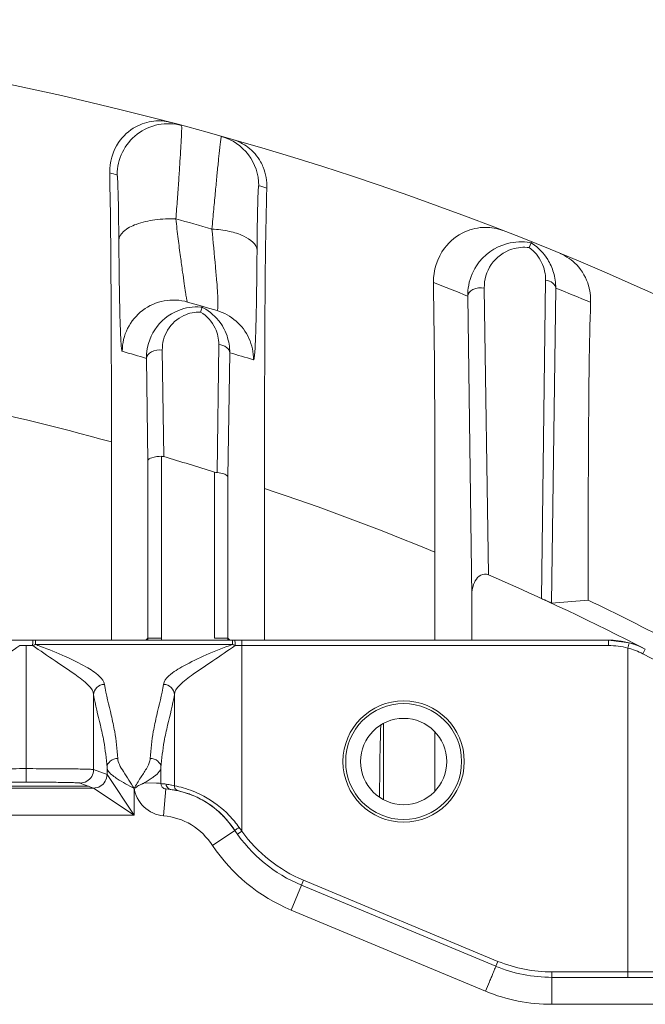
# Model space of a CAD drawing. Units: millimetres. Extents: x 45657 to 47092, y 2218 to 3195.
# Drawn here: x 46541 to 46564, y 2904 to 2941 of the extents above; entities that cross this region are included whole.
import ezdxf

# ---------------------------------------------------------------- set-up
doc = ezdxf.new("R2010")
doc.units = ezdxf.units.MM
doc.layers.add('细实线', color=7, linetype='Continuous', lineweight=13)

msp = doc.modelspace()

# ---------------------------------------------------------------- linework, layer by layer
at = {"layer": '细实线'}
for p, q in [((46559.566, 2932.073), (46559.637, 2932.251)), ((46559.637, 2932.251), (46559.65, 2932.285)), ((46560.023, 2919.064), (46560.169, 2930.867)), ((46557.43, 2919.16), (46557.282, 2930.277)), ((46558.051, 2919.948), (46557.898, 2930.575)), ((46560.391, 2918.898), (46560.548, 2930.571)), ((46547.431, 2929.867), (46547.377, 2929.683)), ((46547.431, 2929.867), (46547.44, 2929.899)), ((46547.986, 2923.734), (46548.049, 2928.483)), ((46546.014, 2924.325), (46545.956, 2928.277)), ((46548.391, 2923.562), (46548.456, 2928.177)), ((46545.422, 2924.163), (46545.369, 2927.969)), ((46544.069, 2917.523), (46544.069, 2924.869)), ((46545.422, 2924.163), (46545.422, 2917.597)), ((46545.922, 2924.338), (46545.922, 2917.597)), ((46547.892, 2917.597), (46547.892, 2923.752)), ((46548.391, 2917.597), (46548.391, 2923.562)), ((46549.744, 2923.149), (46549.744, 2917.523)), ((46556.069, 2917.523), (46556.069, 2920.778)), ((46557.43, 2919.16), (46557.43, 2917.523)), ((46561.745, 2919.007), (46560.391, 2918.898)), ((46471.31, 2917.523), (46562.503, 2917.523)), ((46541.25, 2917.362), (46541.25, 2917.523)), ((46545.422, 2917.597), (46545.347, 2917.523)), ((46545.422, 2917.597), (46545.922, 2917.597)), ((46548.391, 2917.597), (46547.892, 2917.597)), ((46548.391, 2917.597), (46548.466, 2917.523)), ((46548.554, 2917.362), (46548.554, 2917.523)), ((46548.648, 2917.496), (46548.639, 2917.523)), ((46548.907, 2910.445), (46548.907, 2917.523)), ((46562.503, 2917.323), (46562.503, 2917.523)), ((46563.272, 2917.423), (46562.503, 2917.523)), ((46541.148, 2917.323), (46540.666, 2917.323)), ((46540.907, 2912.259), (46540.907, 2917.323)), ((46548.554, 2917.362), (46541.25, 2917.362)), ((46548.784, 2917.323), (46548.658, 2917.323)), ((46548.907, 2917.323), (46548.784, 2917.323)), ((46562.503, 2917.323), (46548.907, 2917.323)), ((46563.272, 2917.423), (46563.221, 2917.229)), ((46563.221, 2917.229), (46563.221, 2905.223)), ((46563.779, 2917.017), (46563.87, 2917.193)), ((46543.407, 2915.499), (46543.406, 2912.724)), ((46546.407, 2912.128), (46546.407, 2915.499)), ((46554.157, 2911.619), (46554.157, 2914.427)), ((46556.069, 2911.941), (46556.069, 2914.105)), ((46543.406, 2912.724), (46543.907, 2912.54)), ((46543.907, 2912.81), (46543.907, 2912.54)), ((46545.907, 2912.207), (46545.907, 2912.81)), ((46543.907, 2912.54), (46544.907, 2911.04)), ((46543.407, 2912.04), (46538.406, 2912.04)), ((46538.597, 2912.11), (46543.216, 2912.11)), ((46542.906, 2912.224), (46543.407, 2912.04)), ((46543.407, 2912.04), (46544.907, 2911.04)), ((46544.907, 2911.04), (46544.907, 2912.059)), ((46545.745, 2912.217), (46545.275, 2912.23)), ((46545.852, 2912.215), (46545.745, 2912.217)), ((46545.905, 2912.207), (46545.852, 2912.215)), ((46545.907, 2912.207), (46545.905, 2912.207)), ((46546.089, 2912.008), (46545.998, 2911.011)), ((46546.301, 2912.15), (46546.304, 2912.15)), ((46546.304, 2912.15), (46546.407, 2912.128)), ((46546.407, 2912.128), (46546.489, 2912.11)), ((46544.907, 2911.04), (46488.907, 2911.04)), ((46548.648, 2910.468), (46548.726, 2910.524)), ((46548.647, 2910.468), (46547.816, 2909.912)), ((46548.744, 2910.328), (46548.907, 2910.445)), ((46551.119, 2908.44), (46550.735, 2907.517)), ((46551.119, 2908.441), (46551.195, 2908.625)), ((46551.119, 2908.441), (46558.329, 2905.431)), ((46551.195, 2908.625), (46558.405, 2905.615)), ((46550.735, 2907.517), (46557.947, 2904.507)), ((46558.328, 2905.431), (46558.405, 2905.615)), ((46560.406, 2905.223), (46563.221, 2905.223)), ((46565.233, 2905.023), (46560.407, 2905.023)), ((46560.407, 2904.023), (46565.236, 2904.023))]:
    msp.add_line(p, q, dxfattribs=at)
for radius in [2.25, 2.15, 1.6]:
    msp.add_circle((46554.907, 2913.023), radius, dxfattribs=at)
for centre, radius, start, end in [((46516.907, 2825.523), 115, 54.14696, 125.85304), ((46546.179, 2934.769), 1.9, 75.012, 179.9957), ((46547.635, 2934.369), 1.899, 359.9847, 74.2472), ((46515.007, 2825.523), 113.1, 75.00026, 75.14427), ((46518.806, 2825.523), 113.1, 74.0761, 74.23518), ((46516.901, 2825.503), 111.621, 73.93047, 74.64341), ((46559.257, 2930.319), 1.97, 104.6216, 146.938), ((46559.257, 2930.312), 1.976, 80.2318, 104.5721), ((46559.374, 2930.609), 1.477, 82.5307, 107.757), ((46558.695, 2930.882), 1.475, 25.655, 53.8402), ((46559.256, 2930.305), 1.983, 78.9324, 80.2452), ((46558.569, 2930.58), 1.983, 56.1175, 57.4286), ((46558.573, 2930.586), 1.976, 31.9771, 56.1307), ((46558.701, 2930.885), 1.469, 359.2728, 25.632), ((46558.58, 2930.591), 1.968, 16.6101, 31.9464), ((46558.567, 2930.589), 1.981, 359.4579, 16.5503), ((46514.906, 2825.522), 113.001, 67.97583, 68.66907), ((46518.906, 2825.522), 113.001, 67.66899, 68.37632), ((46546.371, 2928.23), 1.9, 74.0037, 179.9923), ((46547.245, 2928.001), 1.875, 85.7033, 111.6107), ((46516.901, 2825.503), 108.771, 73.39442, 73.99333), ((46547.245, 2927.991), 1.885, 84.3511, 85.7389), ((46546.576, 2928.186), 1.886, 61.6646, 63.0367), ((46547.245, 2928.004), 1.873, 111.6426, 146.7769), ((46547.333, 2928.305), 1.379, 88.1699, 114.8435), ((46546.673, 2928.5), 1.376, 25.2452, 59.2423), ((46546.582, 2928.195), 1.875, 35.3405, 61.701), ((46547.443, 2927.917), 1.9, 24.6192, 73.3928), ((46546.586, 2928.198), 1.87, 29.9981, 35.3312), ((46546.582, 2928.197), 1.874, 18.8157, 29.9825), ((46546.677, 2928.502), 1.372, 359.2178, 25.2251), ((46515.001, 2825.503), 106.871, 73.49189, 73.99332), ((46518.8, 2825.503), 106.871, 73.39443, 73.88973), ((46519.598, 2837.222), 90.999, 74.40026, 78.49714), ((46516.907, 2825.523), 103, 72.49282, 73.58474), ((46520.989, 2836.8), 91.011, 67.32861, 71.58147), ((46516.907, 2825.523), 103, 62.87331, 66.45527), ((46516.907, 2825.523), 103.681, 60.43196, 64.37608), ((46546.419, 2917.598), 0.997, 180.014, 184.3127), ((46546.423, 2917.598), 0.501, 180.0173, 188.6028), ((46547.391, 2917.598), 1, 356.6418, 359.99), ((46562.503, 2914.523), 3, 71.9155, 90), ((46562.503, 2914.523), 3, 62.8732, 90), ((46547.115, 2901.645), 16.776, 110.6481, 110.838), ((46547.49, 2900.681), 17.81, 110.5083, 110.6824), ((46515.668, 2848.742), 73.234, 69.39848, 69.55446), ((46543.77, 2904.508), 13.716, 69.3654, 69.5888), ((46541.84, 2899.382), 19.193, 69.1931, 69.3648), ((46562.503, 2914.523), 2.8, 75.1395, 90), ((46562.509, 2914.521), 2.801, 63.0319, 75.2799), ((46545.555, 2908.299), 3.923, 82.047, 84.8541), ((46545.575, 2908.449), 3.772, 78.9046, 82.0444), ((46545.772, 2908.438), 3.583, 78.8826, 82.0152), ((46545.56, 2908.042), 4.173, 72.4809, 77.1331), ((46545.603, 2908.191), 4.017, 66.7697, 72.434), ((46545.785, 2908.506), 3.514, 77.2166, 78.8777), ((46545.793, 2908.544), 3.476, 76.0176, 77.2157), ((46545.807, 2908.597), 3.421, 72.8818, 76.0225), ((46545.828, 2908.665), 3.349, 69.6995, 72.8813), ((46545.607, 2908.466), 3.639, 41.2191, 43.8651), ((46545.337, 2908.059), 4.288, 35.9975, 43.7336), ((46545.467, 2908.346), 3.823, 33.7009, 41.1775), ((46553.365, 2903.764), 8.199, 123.7777, 124.458), ((46554.349, 2914.613), 6.855, 216.0455, 216.7435), ((46554.028, 2914.372), 6.454, 216.736, 217.4812), ((46553.224, 2913.528), 5.506, 213.7669, 247.5132), ((46553.224, 2913.528), 5.306, 215.5281, 247.5164), ((46553.224, 2913.528), 6.506, 213.7653, 247.4988), ((46560.403, 2910.503), 5.48, 247.7656, 270.0417), ((46560.403, 2910.503), 5.28, 247.7732, 270.0425), ((46569.019, 2130.944), 774.301, 90.280223, 90.42904), ((46560.403, 2910.503), 6.48, 247.7299, 270.0382)]:
    msp.add_arc(centre, radius, start, end, dxfattribs=at)
for points, knots in [([(46544.004, 2934.843), (46543.996, 2935.234), (46544.199, 2935.938), (46544.895, 2936.577), (46545.603, 2936.803), (46546.049, 2936.77), (46546.244, 2936.718)], [0, 0, 0, 0, 0.350788, 0.609231, 0.818556, 1, 1, 1, 1]), ([(46546.461, 2933.139), (46546.48, 2933.384), (46546.514, 2933.854), (46546.562, 2934.524), (46546.602, 2935.116), (46546.634, 2935.619), (46546.654, 2935.979), (46546.666, 2936.214), (46546.672, 2936.349), (46546.674, 2936.453), (46546.678, 2936.534), (46546.672, 2936.573), (46546.676, 2936.603), (46546.67, 2936.605)], [0, 0, 0, 0, 0.212694, 0.4072, 0.579276, 0.725539, 0.842964, 0.890013, 0.928948, 0.959546, 0.98162, 0.995092, 1, 1, 1, 1]), ([(46548.151, 2936.197), (46548.146, 2936.199), (46548.143, 2936.167), (46548.133, 2936.135), (46548.123, 2936.054), (46548.109, 2935.953), (46548.094, 2935.82), (46548.068, 2935.588), (46548.031, 2935.232), (46547.981, 2934.732), (46547.925, 2934.143), (46547.863, 2933.476), (46547.82, 2933.008), (46547.798, 2932.763)], [0, 0, 0, 0, 0.004387, 0.017368, 0.039013, 0.069256, 0.107917, 0.154776, 0.272083, 0.418563, 0.59115, 0.786402, 1, 1, 1, 1]), ([(46548.577, 2936.076), (46548.776, 2936.019), (46549.185, 2935.814), (46549.485, 2935.465), (46549.602, 2935.256)], [0, 0, 0, 0, 0.463227, 1, 1, 1, 1]), ([(46549.602, 2935.256), (46549.639, 2935.19), (46549.785, 2934.887), (46549.845, 2934.543), (46549.836, 2934.283)], [0, 0, 0, 0, 0.224813, 1, 1, 1, 1]), ([(46544.004, 2934.843), (46544.036, 2933.327), (46544.062, 2930.002), (46544.069, 2926.677), (46544.069, 2924.869)], [0, 0, 0, 0, 0.456066, 1, 1, 1, 1]), ([(46544.343, 2932.345), (46544.341, 2932.671), (46544.336, 2933.137), (46544.326, 2933.721), (46544.318, 2934.074), (46544.309, 2934.358), (46544.302, 2934.55), (46544.294, 2934.662), (46544.291, 2934.719), (46544.284, 2934.748), (46544.283, 2934.768), (46544.279, 2934.769)], [0, 0, 0, 0, 0.403722, 0.575323, 0.721815, 0.839976, 0.926961, 0.958078, 0.980646, 0.994585, 1, 1, 1, 1]), ([(46549.534, 2934.369), (46549.531, 2934.37), (46549.527, 2934.348), (46549.523, 2934.325), (46549.518, 2934.269), (46549.511, 2934.161), (46549.503, 2933.972), (46549.495, 2933.692), (46549.487, 2933.342), (46549.477, 2932.761), (46549.472, 2932.297), (46549.47, 2931.971)], [0, 0, 0, 0, 0.004423, 0.01738, 0.03909, 0.069498, 0.15556, 0.273494, 0.420423, 0.593039, 1, 1, 1, 1]), ([(46549.744, 2923.149), (46549.744, 2925.272), (46549.756, 2928.984), (46549.784, 2932.696), (46549.836, 2934.283)], [0, 0, 0, 0, 0.572138, 1, 1, 1, 1]), ([(46544.343, 2932.345), (46544.348, 2932.467), (46544.542, 2932.746), (46545.035, 2932.975), (46545.7, 2933.129), (46546.2, 2933.15), (46546.461, 2933.139)], [0, 0, 0, 0, 0.153216, 0.379039, 0.673242, 1, 1, 1, 1]), ([(46546.894, 2930.057), (46546.881, 2930.061), (46546.87, 2930.127), (46546.842, 2930.232), (46546.812, 2930.454), (46546.764, 2930.77), (46546.703, 2931.211), (46546.625, 2931.765), (46546.54, 2932.421), (46546.486, 2932.891), (46546.461, 2933.139)], [0, 0, 0, 0, 0.013536, 0.05084, 0.117856, 0.220554, 0.362967, 0.544728, 0.760087, 1, 1, 1, 1]), ([(46556.011, 2930.782), (46556.003, 2931.229), (46556.26, 2932.03), (46557.094, 2932.695), (46557.897, 2932.874), (46558.379, 2932.785), (46558.584, 2932.705)], [0, 0, 0, 0, 0.358836, 0.61722, 0.823186, 1, 1, 1, 1]), ([(46547.798, 2932.763), (46547.838, 2932.294), (46547.903, 2931.641), (46547.975, 2930.845), (46548.005, 2930.409), (46548.018, 2930.106), (46548.014, 2929.887), (46548.01, 2929.803), (46547.996, 2929.735), (46547.986, 2929.738)], [0, 0, 0, 0, 0.463801, 0.647632, 0.790141, 0.891277, 0.955622, 0.989652, 1, 1, 1, 1]), ([(46549.47, 2931.971), (46549.461, 2932.21), (46549.018, 2932.521), (46548.427, 2932.693), (46548.016, 2932.75), (46547.798, 2932.763)], [0, 0, 0, 0, 0.370345, 0.662248, 1, 1, 1, 1]), ([(46544.471, 2928.23), (46544.465, 2928.232), (46544.458, 2928.254), (46544.443, 2928.321), (46544.428, 2928.49), (46544.41, 2928.783), (46544.393, 2929.224), (46544.377, 2929.813), (46544.363, 2930.548), (46544.352, 2931.408), (46544.346, 2932.022), (46544.343, 2932.345)], [0, 0, 0, 0, 0.004183, 0.013902, 0.05346, 0.124078, 0.23013, 0.373621, 0.553407, 0.764682, 1, 1, 1, 1]), ([(46549.47, 2931.971), (46549.467, 2931.649), (46549.461, 2931.038), (46549.45, 2930.18), (46549.436, 2929.454), (46549.42, 2928.865), (46549.403, 2928.448), (46549.387, 2928.133), (46549.368, 2928.019), (46549.357, 2927.912), (46549.342, 2927.917)], [0, 0, 0, 0, 0.238102, 0.451631, 0.632842, 0.776712, 0.882127, 0.951256, 0.988704, 1, 1, 1, 1]), ([(46557.898, 2930.575), (46557.893, 2930.877), (46558.077, 2931.517), (46558.62, 2931.918), (46558.923, 2932.015)], [0, 0, 0, 0, 0.486408, 1, 1, 1, 1]), ([(46560.715, 2931.852), (46560.945, 2931.757), (46561.408, 2931.439), (46561.686, 2930.942), (46561.767, 2930.657)], [0, 0, 0, 0, 0.45527, 1, 1, 1, 1]), ([(46557.282, 2930.277), (46557.281, 2930.376), (46557.305, 2930.767), (46557.447, 2931.149), (46557.606, 2931.393)], [0, 0, 0, 0, 0.253557, 1, 1, 1, 1]), ([(46556.069, 2920.778), (46556.069, 2921.678), (46556.065, 2925.013), (46556.055, 2928.348), (46556.011, 2930.782)], [0, 0, 0, 0, 0.269855, 1, 1, 1, 1]), ([(46557.282, 2930.277), (46557.284, 2930.379), (46557.506, 2930.582), (46557.757, 2930.595), (46557.898, 2930.575)], [0, 0, 0, 0, 0.417867, 1, 1, 1, 1]), ([(46560.169, 2930.867), (46560.265, 2930.851), (46560.433, 2930.801), (46560.546, 2930.643), (46560.548, 2930.571)], [0, 0, 0, 0, 0.57494, 1, 1, 1, 1]), ([(46561.767, 2930.657), (46561.78, 2930.611), (46561.83, 2930.412), (46561.847, 2930.205), (46561.841, 2930.049)], [0, 0, 0, 0, 0.234823, 1, 1, 1, 1]), ([(46561.841, 2930.049), (46561.787, 2928.487), (46561.759, 2924.806), (46561.746, 2921.125), (46561.745, 2919.007)], [0, 0, 0, 0, 0.42458, 1, 1, 1, 1]), ([(46545.956, 2928.277), (46545.952, 2928.531), (46546.091, 2929.068), (46546.509, 2929.442), (46546.754, 2929.556)], [0, 0, 0, 0, 0.485625, 1, 1, 1, 1]), ([(46548.049, 2928.483), (46548.151, 2928.47), (46548.331, 2928.421), (46548.454, 2928.254), (46548.456, 2928.177)], [0, 0, 0, 0, 0.573867, 1, 1, 1, 1]), ([(46545.369, 2927.969), (46545.371, 2928.068), (46545.575, 2928.271), (46545.819, 2928.291), (46545.956, 2928.277)], [0, 0, 0, 0, 0.420613, 1, 1, 1, 1]), ([(46545.922, 2924.338), (46545.802, 2924.337), (46545.639, 2924.326), (46545.425, 2924.226), (46545.422, 2924.163)], [0, 0, 0, 0, 0.65697, 1, 1, 1, 1]), ([(46547.986, 2923.734), (46548.085, 2923.726), (46548.224, 2923.71), (46548.389, 2923.615), (46548.391, 2923.562)], [0, 0, 0, 0, 0.655239, 1, 1, 1, 1]), ([(46558.051, 2919.948), (46557.964, 2919.986), (46557.74, 2919.968), (46557.55, 2919.729), (46557.451, 2919.453), (46557.43, 2919.258), (46557.43, 2919.16)], [0, 0, 0, 0, 0.246102, 0.496968, 0.74838, 1, 1, 1, 1]), ([(46560.391, 2918.898), (46560.383, 2918.898), (46560.352, 2918.919), (46560.28, 2918.943), (46560.166, 2919), (46560.074, 2919.041), (46560.023, 2919.064)], [0, 0, 0, 0, 0.062337, 0.253789, 0.583734, 1, 1, 1, 1]), ([(46541.147, 2917.323), (46541.147, 2917.349), (46541.148, 2917.395), (46541.15, 2917.46), (46541.157, 2917.494), (46541.16, 2917.523), (46541.166, 2917.523)], [0, 0, 0, 0, 0.377966, 0.699988, 0.916281, 1, 1, 1, 1]), ([(46548.658, 2917.323), (46548.658, 2917.34), (46548.657, 2917.398), (46548.655, 2917.456), (46548.648, 2917.496)], [0, 0, 0, 0, 0.297227, 1, 1, 1, 1]), ([(46540.666, 2917.323), (46540.392, 2917.132), (46539.873, 2916.78), (46539.159, 2916.304), (46538.651, 2915.935), (46538.407, 2915.625), (46538.407, 2915.493)], [0, 0, 0, 0, 0.340675, 0.640868, 0.865824, 1, 1, 1, 1]), ([(46541.148, 2917.323), (46541.423, 2917.132), (46541.941, 2916.779), (46542.654, 2916.304), (46543.163, 2915.935), (46543.406, 2915.625), (46543.407, 2915.493)], [0, 0, 0, 0, 0.34068, 0.640864, 0.865816, 1, 1, 1, 1]), ([(46541.437, 2917.292), (46541.747, 2917.176), (46542.32, 2916.951), (46543.064, 2916.578), (46543.566, 2916.271), (46543.805, 2915.998), (46543.806, 2915.882)], [0, 0, 0, 0, 0.352784, 0.658103, 0.876416, 1, 1, 1, 1]), ([(46546.006, 2915.881), (46546.006, 2916.004), (46546.272, 2916.294), (46546.814, 2916.613), (46547.614, 2917.004), (46548.225, 2917.241), (46548.554, 2917.362)], [0, 0, 0, 0, 0.122616, 0.343458, 0.650454, 1, 1, 1, 1]), ([(46546.407, 2915.493), (46546.406, 2915.624), (46546.648, 2915.935), (46547.156, 2916.302), (46547.87, 2916.776), (46548.382, 2917.135), (46548.658, 2917.323)], [0, 0, 0, 0, 0.133932, 0.35904, 0.659113, 1, 1, 1, 1]), ([(46582.356, 2905.023), (46580.928, 2906.192), (46578.001, 2908.447), (46571.876, 2912.574), (46567.069, 2915.343), (46563.779, 2917.017)], [0, 0, 0, 0, 0.250035, 0.500073, 1, 1, 1, 1]), ([(46543.806, 2915.882), (46543.706, 2915.881), (46543.498, 2915.802), (46543.407, 2915.597), (46543.407, 2915.499)], [0, 0, 0, 0, 0.506455, 1, 1, 1, 1]), ([(46543.806, 2915.882), (46543.874, 2915.498), (46544.029, 2914.919), (46544.224, 2914.01), (46544.285, 2913.472), (46544.307, 2913.14)], [0, 0, 0, 0, 0.419419, 0.642702, 1, 1, 1, 1]), ([(46545.506, 2913.14), (46545.528, 2913.472), (46545.589, 2914.01), (46545.784, 2914.919), (46545.939, 2915.497), (46546.006, 2915.881)], [0, 0, 0, 0, 0.357314, 0.580598, 1, 1, 1, 1]), ([(46546.006, 2915.881), (46546.108, 2915.881), (46546.317, 2915.8), (46546.407, 2915.592), (46546.407, 2915.493)], [0, 0, 0, 0, 0.506583, 1, 1, 1, 1]), ([(46543.407, 2915.499), (46543.472, 2915.118), (46543.623, 2914.547), (46543.819, 2913.656), (46543.882, 2913.132), (46543.907, 2912.81)], [0, 0, 0, 0, 0.423448, 0.646318, 1, 1, 1, 1]), ([(46545.907, 2912.81), (46545.931, 2913.132), (46545.994, 2913.656), (46546.19, 2914.547), (46546.341, 2915.118), (46546.407, 2915.499)], [0, 0, 0, 0, 0.353693, 0.576559, 1, 1, 1, 1]), ([(46554.016, 2911.714), (46554.016, 2911.969), (46554.02, 2912.864), (46554.034, 2913.758), (46554.063, 2914.396)], [0, 0, 0, 0, 0.285967, 1, 1, 1, 1]), ([(46543.907, 2912.81), (46543.908, 2912.897), (46544.016, 2913.081), (46544.208, 2913.139), (46544.307, 2913.14)], [0, 0, 0, 0, 0.468614, 1, 1, 1, 1]), ([(46544.307, 2913.14), (46544.305, 2913.061), (46544.366, 2912.885), (46544.591, 2912.526), (46544.779, 2912.234), (46544.907, 2912.023)], [0, 0, 0, 0, 0.185511, 0.42074, 1, 1, 1, 1]), ([(46545.506, 2913.14), (46545.507, 2913.11), (46545.489, 2912.971), (46545.419, 2912.847), (46545.364, 2912.754)], [0, 0, 0, 0, 0.214923, 1, 1, 1, 1]), ([(46545.506, 2913.14), (46545.605, 2913.139), (46545.797, 2913.081), (46545.905, 2912.897), (46545.907, 2912.81)], [0, 0, 0, 0, 0.531489, 1, 1, 1, 1]), ([(46538.407, 2912.724), (46538.406, 2912.728), (46538.432, 2912.726), (46538.459, 2912.733), (46538.523, 2912.734), (46538.604, 2912.738), (46538.709, 2912.741), (46538.889, 2912.745), (46539.161, 2912.749), (46539.535, 2912.753), (46539.962, 2912.757), (46540.425, 2912.758), (46540.744, 2912.759), (46540.907, 2912.759)], [0, 0, 0, 0, 0.005022, 0.019492, 0.043354, 0.076439, 0.118403, 0.168825, 0.293166, 0.444583, 0.617366, 0.805132, 1, 1, 1, 1]), ([(46540.907, 2912.759), (46541.069, 2912.759), (46541.388, 2912.758), (46541.851, 2912.757), (46542.278, 2912.753), (46542.651, 2912.749), (46542.924, 2912.745), (46543.104, 2912.741), (46543.209, 2912.738), (46543.29, 2912.734), (46543.354, 2912.733), (46543.381, 2912.726), (46543.406, 2912.728), (46543.407, 2912.724)], [0, 0, 0, 0, 0.194949, 0.382559, 0.555334, 0.706827, 0.831152, 0.881599, 0.923551, 0.956638, 0.980514, 0.994977, 1, 1, 1, 1]), ([(46543.907, 2912.798), (46543.907, 2912.747), (46543.97, 2912.627), (46544.065, 2912.545), (46544.123, 2912.499)], [0, 0, 0, 0, 0.406083, 1, 1, 1, 1]), ([(46545.364, 2912.754), (46545.295, 2912.638), (46545.133, 2912.4), (46544.985, 2912.154), (46544.907, 2912.023)], [0, 0, 0, 0, 0.469204, 1, 1, 1, 1]), ([(46545.907, 2912.798), (46545.907, 2912.744), (46545.835, 2912.617), (46545.732, 2912.531), (46545.668, 2912.483)], [0, 0, 0, 0, 0.402332, 1, 1, 1, 1]), ([(46542.906, 2912.224), (46542.993, 2912.224), (46543.168, 2912.27), (46543.296, 2912.399), (46543.339, 2912.474)], [0, 0, 0, 0, 0.499945, 1, 1, 1, 1]), ([(46544.123, 2912.499), (46544.175, 2912.458), (46544.426, 2912.283), (46544.698, 2912.142), (46544.907, 2912.023)], [0, 0, 0, 0, 0.214837, 1, 1, 1, 1]), ([(46545.668, 2912.483), (46545.641, 2912.461), (46545.514, 2912.37), (46545.38, 2912.29), (46545.275, 2912.23)], [0, 0, 0, 0, 0.224928, 1, 1, 1, 1]), ([(46538.907, 2912.224), (46538.906, 2912.227), (46538.926, 2912.228), (46538.946, 2912.232), (46538.998, 2912.234), (46539.094, 2912.239), (46539.262, 2912.244), (46539.506, 2912.249), (46539.806, 2912.253), (46540.279, 2912.258), (46540.65, 2912.259), (46540.907, 2912.259)], [0, 0, 0, 0, 0.004631, 0.018693, 0.042222, 0.075017, 0.167038, 0.291286, 0.442976, 0.616172, 1, 1, 1, 1]), ([(46540.907, 2912.259), (46541.163, 2912.259), (46541.534, 2912.258), (46542.007, 2912.253), (46542.307, 2912.249), (46542.551, 2912.244), (46542.719, 2912.239), (46542.815, 2912.234), (46542.867, 2912.232), (46542.887, 2912.228), (46542.907, 2912.227), (46542.906, 2912.224)], [0, 0, 0, 0, 0.383795, 0.556993, 0.708708, 0.832975, 0.925005, 0.957795, 0.981309, 0.995359, 1, 1, 1, 1]), ([(46543.407, 2912.04), (46543.493, 2912.04), (46543.669, 2912.087), (46543.796, 2912.216), (46543.839, 2912.29)], [0, 0, 0, 0, 0.499649, 1, 1, 1, 1]), ([(46544.907, 2912.059), (46544.945, 2911.794), (46545.203, 2911.276), (46545.733, 2911.035), (46545.998, 2911.011)], [0, 0, 0, 0, 0.500743, 1, 1, 1, 1]), ([(46545.235, 2912.208), (46545.187, 2912.173), (46545.067, 2912.141), (46544.976, 2912.055), (46544.918, 2912.034)], [0, 0, 0, 0, 0.493741, 1, 1, 1, 1]), ([(46545.235, 2912.208), (46545.242, 2912.204), (46545.25, 2912.2), (46545.269, 2912.211), (46545.266, 2912.213)], [0, 0, 0, 0, 0.697426, 1, 1, 1, 1]), ([(46545.907, 2912.214), (46545.907, 2912.239), (46545.913, 2912.115), (46545.953, 2912.079), (46546.013, 2912.022), (46546.064, 2912.01), (46546.089, 2912.007)], [0, 0, 0, 0, 0.244647, 0.49781, 0.749321, 1, 1, 1, 1]), ([(46546.089, 2912.007), (46546.52, 2911.968), (46547.485, 2911.711), (46548.293, 2910.998), (46548.648, 2910.468)], [0, 0, 0, 0, 0.440344, 1, 1, 1, 1]), ([(46546.99, 2911.806), (46547.165, 2911.741), (46547.607, 2911.534), (46548.008, 2911.219), (46548.231, 2910.987)], [0, 0, 0, 0, 0.38748, 1, 1, 1, 1]), ([(46547.188, 2911.883), (46547.292, 2911.839), (46547.749, 2911.619), (46548.163, 2911.307), (46548.436, 2911.023)], [0, 0, 0, 0, 0.222785, 1, 1, 1, 1]), ([(46545.998, 2911.011), (46546.361, 2910.979), (46547.087, 2910.757), (46547.614, 2910.215), (46547.816, 2909.912)], [0, 0, 0, 0, 0.499869, 1, 1, 1, 1]), ([(46558.33, 2905.43), (46558.324, 2905.432), (46558.318, 2905.391), (46558.291, 2905.357), (46558.259, 2905.263), (46558.212, 2905.153), (46558.155, 2905.013), (46558.065, 2904.796), (46557.995, 2904.625), (46557.947, 2904.507)], [0, 0, 0, 0, 0.019409, 0.076257, 0.168732, 0.292998, 0.444444, 0.617373, 1, 1, 1, 1]), ([(46560.406, 2905.023), (46560.405, 2905.028), (46560.393, 2905.094), (46560.403, 2905.162), (46560.406, 2905.223)], [0, 0, 0, 0, 0.077434, 1, 1, 1, 1]), ([(46563.22, 2905.223), (46563.221, 2905.198), (46563.22, 2905.152), (46563.225, 2905.085), (46563.216, 2905.055), (46563.225, 2905.023), (46563.22, 2905.023)], [0, 0, 0, 0, 0.382107, 0.707047, 0.923518, 1, 1, 1, 1]), ([(46560.407, 2905.023), (46560.405, 2904.998), (46560.397, 2904.85), (46560.406, 2904.516), (46560.404, 2904.208), (46560.407, 2904.023)], [0, 0, 0, 0, 0.07622, 0.444423, 1, 1, 1, 1])]:
    msp.add_open_spline(points, degree=3, knots=knots, dxfattribs=at)
for points in [[(46545.369, 2927.969), (46545.365, 2928.337), (46545.476, 2928.721), (46545.678, 2929.03)], [(46548.456, 2928.177), (46548.458, 2928.388), (46548.424, 2928.602), (46548.356, 2928.801)], [(46549.342, 2927.917), (46549.342, 2928.187), (46549.282, 2928.463), (46549.17, 2928.709)], [(46546.014, 2924.325), (46545.985, 2924.333), (46545.952, 2924.342), (46545.924, 2924.332)], [(46547.892, 2923.752), (46547.921, 2923.743), (46547.953, 2923.733), (46547.984, 2923.739)], [(46543.339, 2912.474), (46543.382, 2912.549), (46543.407, 2912.637), (46543.407, 2912.724)], [(46543.839, 2912.29), (46543.882, 2912.365), (46543.907, 2912.454), (46543.907, 2912.54)], [(46546.12, 2912.093), (46546.105, 2912.121), (46546.097, 2912.153), (46546.097, 2912.185)], [(46546.269, 2911.987), (46546.209, 2911.995), (46546.148, 2912.038), (46546.12, 2912.093)], [(46546.426, 2912.041), (46546.413, 2912.068), (46546.407, 2912.098), (46546.407, 2912.128)], [(46546.562, 2911.933), (46546.506, 2911.946), (46546.451, 2911.989), (46546.426, 2912.041)]]:
    msp.add_open_spline(points, degree=3, dxfattribs=at)

doc.saveas('drawing.dxf')
